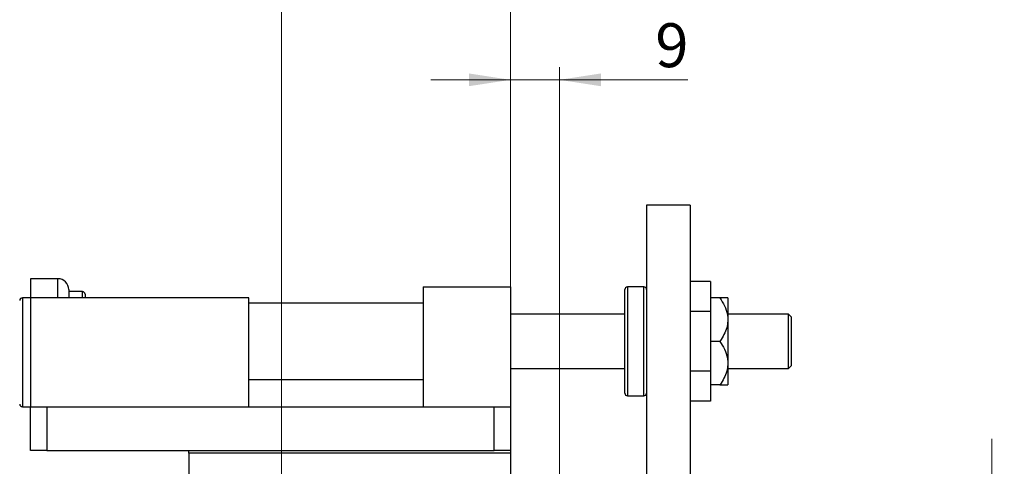
# Model space of a CAD drawing. Units: millimetres. Extents: x 15 to 420, y 5 to 292.
# Drawn here: x 124 to 202, y 213 to 249 of the extents above; entities that cross this region are included whole.
import ezdxf

# ---------------------------------------------------------------- set-up
doc = ezdxf.new("R2010")
doc.units = ezdxf.units.MM
doc.styles.add('SLDTEXTSTYLE0', font='TXT', dxfattribs={"width": 0.75})
doc.dimstyles.new('SLDDIMSTYLE0', dxfattribs={"dimtxt": 3.5, "dimasz": 3.302, "dimexe": 0, "dimexo": 0.0625, "dimgap": 0.875, "dimtad": 1, "dimdec": 0, "dimlfac": 2.3, "dimrnd": 1e-09, "dimzin": 12, "dimdsep": 46, "dimtxsty": 'SLDTEXTSTYLE0', "dimsah": 1, "dimcen": 0.09, "dimadec": 0, "dimazin": 3, "dimtfac": 1, "dimtdec": 0, "dimtmove": 0, "dimatfit": 0, "dimfxl": 1, "dimfrac": 2, "dimtolj": 1, "dimtzin": 12, "dimarcsym": 0})

# ---------------------------------------------------------------- blocks, each defined once
blk = doc.blocks.new('_D')
at = {"color": 7, "linetype": 'Continuous', "lineweight": 0}
for p, q in [((162.897, 215.495), (162.897, 245.06)), ((166.81, 209.843), (166.81, 245.06)), ((162.897, 244.06), (156.547, 244.06)), ((166.81, 244.06), (162.897, 244.06)), ((166.81, 244.06), (177.039, 244.06))]:
    blk.add_line(p, q, dxfattribs=at)
at = {"color": 7, "linetype": 'Continuous', "lineweight": 18}
for points in [[(162.897, 244.06), (159.595, 244.568), (159.595, 243.552)], [(166.81, 244.06), (170.112, 243.552), (170.112, 244.568)]]:
    blk.add_solid(points, dxfattribs=at)
at = {"color": 7, "linetype": 'Continuous', "lineweight": 18, "insert": (174.453, 248.572), "char_height": 3.5, "attachment_point": 1, "style": 'SLDTEXTSTYLE0'}
blk.add_mtext('9', dxfattribs=at)
blk = doc.blocks.new('_D_4')
at = {"color": 7, "linetype": 'Continuous', "lineweight": 0}
for p, q in [((144.636, 206.799), (144.636, 251.06)), ((162.897, 215.495), (162.897, 251.06)), ((144.636, 250.06), (162.897, 250.06))]:
    blk.add_line(p, q, dxfattribs=at)
at = {"color": 7, "linetype": 'Continuous', "lineweight": 18}
for points in [[(144.636, 250.06), (147.938, 249.552), (147.938, 250.568)], [(162.897, 250.06), (159.595, 250.568), (159.595, 249.552)]]:
    blk.add_solid(points, dxfattribs=at)
at = {"color": 7, "linetype": 'Continuous', "lineweight": 18, "insert": (151.18, 254.572), "char_height": 3.5, "attachment_point": 1, "style": 'SLDTEXTSTYLE0'}
blk.add_mtext('42', dxfattribs=at)
blk = doc.blocks.new('_D_6')
at = {"color": 7, "linetype": 'Continuous', "lineweight": 0}
for p, q in [((201.288, 209.06), (201.288, 215.41)), ((167.592, 209.06), (202.288, 209.06)), ((201.288, 187.321), (201.288, 209.06)), ((167.592, 187.321), (202.288, 187.321)), ((201.288, 187.321), (201.288, 180.971))]:
    blk.add_line(p, q, dxfattribs=at)
at = {"color": 7, "linetype": 'Continuous', "lineweight": 18}
for points in [[(201.288, 209.06), (201.796, 212.362), (200.78, 212.362)], [(201.288, 187.321), (200.78, 184.019), (201.796, 184.019)]]:
    blk.add_solid(points, dxfattribs=at)
at = {"color": 7, "linetype": 'Continuous', "lineweight": 18, "char_height": 3.5, "attachment_point": 1, "rotation": 90, "style": 'SLDTEXTSTYLE0'}
for s, insert in [('50', (196.723, 198.244)), ('%%c', (196.776, 192.965))]:
    blk.add_mtext(s, dxfattribs=dict(at, insert=insert))

msp = doc.modelspace()

# ---------------------------------------------------------------- linework, layer by layer
at = {"color": 7, "linetype": 'Continuous', "lineweight": 25}
for p, q in [((177.244, 234.06), (173.766, 234.06)), ((173.766, 234.06), (173.766, 191.886)), ((177.244, 234.06), (177.244, 191.886)), ((126.81, 228.19), (124.636, 228.19)), ((124.636, 228.19), (124.636, 227.812)), ((124.636, 227.812), (124.636, 226.669)), ((178.853, 227.96), (177.244, 227.96)), ((178.853, 227.96), (178.853, 225.575)), ((127.679, 227.321), (127.679, 227.008)), ((128.766, 227.169), (127.679, 227.169)), ((127.679, 227.008), (127.679, 226.669)), ((128.983, 226.951), (128.983, 226.666)), ((155.94, 227.538), (162.897, 227.538)), ((155.94, 227.538), (155.94, 217.973)), ((162.897, 227.538), (162.897, 217.973)), ((172.027, 219.06), (172.027, 227.321)), ((173.549, 227.538), (172.244, 227.538)), ((124.636, 226.669), (123.983, 226.669)), ((124.636, 226.669), (124.636, 217.973)), ((142.027, 226.669), (124.636, 226.669)), ((142.027, 217.973), (142.027, 226.669)), ((155.94, 226.234), (142.027, 226.234)), ((179.603, 226.669), (178.853, 226.669)), ((180.244, 226.669), (180.244, 224.93)), ((172.027, 225.364), (162.897, 225.364)), ((178.853, 225.575), (177.244, 225.575)), ((178.853, 225.575), (178.853, 220.806)), ((185.07, 225.364), (180.244, 225.364)), ((185.288, 225.147), (185.07, 225.364)), ((185.07, 221.017), (185.07, 225.364)), ((180.244, 224.93), (180.244, 221.451)), ((185.288, 225.147), (185.288, 221.234)), ((179.603, 223.19), (178.853, 223.19)), ((180.244, 221.451), (180.244, 219.712)), ((162.897, 221.017), (172.027, 221.017)), ((178.853, 220.806), (177.244, 220.806)), ((178.853, 220.806), (178.853, 218.421)), ((180.244, 221.017), (185.07, 221.017)), ((185.07, 221.017), (185.288, 221.234)), ((142.027, 220.147), (155.94, 220.147)), ((179.603, 219.712), (178.853, 219.712)), ((172.244, 218.843), (173.549, 218.843)), ((178.853, 218.421), (177.244, 218.421)), ((123.983, 217.973), (124.636, 217.973)), ((124.636, 214.495), (124.636, 217.973)), ((124.636, 217.973), (142.027, 217.973)), ((125.94, 217.973), (125.94, 214.495)), ((125.94, 217.973), (161.592, 217.973)), ((161.592, 214.495), (161.592, 217.973)), ((161.592, 217.973), (162.897, 217.973)), ((162.897, 217.973), (162.897, 214.495)), ((125.94, 214.495), (124.636, 214.495)), ((125.94, 214.495), (161.592, 214.495)), ((137.244, 214.277), (137.244, 214.495)), ((162.897, 214.495), (161.592, 214.495)), ((162.897, 214.495), (162.897, 214.277)), ((162.897, 214.277), (137.244, 214.277)), ((137.244, 214.277), (137.244, 182.103)), ((162.897, 214.277), (162.897, 182.103))]:
    msp.add_line(p, q, dxfattribs=at)
at = {"color": 8, "linetype": 'Continuous', "lineweight": 25}
for p, q in [((126.81, 227.812), (126.81, 228.19)), ((126.81, 226.669), (126.81, 227.812)), ((128.766, 226.669), (128.766, 227.169)), ((172.244, 227.538), (172.244, 218.843)), ((173.549, 218.843), (173.549, 227.538)), ((123.983, 226.669), (123.983, 222.321)), ((123.983, 222.321), (123.983, 217.973))]:
    msp.add_line(p, q, dxfattribs=at)
at = {"color": 7, "linetype": 'Continuous', "lineweight": 25}
for centre, radius, start, end in [((126.81, 227.321), 0.87, 360, 90), ((128.766, 226.951), 0.217, 0, 90), ((172.244, 227.321), 0.217, 90, 180), ((173.549, 227.321), 0.217, 0, 90), ((123.983, 226.451), 0.217, 90, 180), ((172.244, 219.06), 0.217, 180, 270), ((173.549, 219.06), 0.217, 270, 0), ((123.983, 218.19), 0.217, 180, 270)]:
    msp.add_arc(centre, radius, start, end, dxfattribs=at)
for points, knots in [([(179.603, 226.669), (179.735, 226.462), (180.001, 226.042), (180.215, 225.445), (180.237, 225.066), (180.244, 224.93)], [0, 0, 0, 0, 0.383554, 0.779143, 1, 1, 1, 1]), ([(180.244, 226.669), (180.236, 226.669), (180.216, 226.669), (180.048, 226.669), (179.825, 226.669), (179.659, 226.669), (179.603, 226.669)], [0, 0, 0, 0, 0.23524, 0.534158, 0.841531, 1, 1, 1, 1]), ([(180.244, 224.93), (180.233, 224.76), (180.208, 224.398), (180.007, 223.86), (179.783, 223.458), (179.636, 223.239), (179.603, 223.19)], [0, 0, 0, 0, 0.275254, 0.587924, 0.909318, 1, 1, 1, 1]), ([(179.603, 223.19), (179.735, 222.984), (180.001, 222.564), (180.215, 221.967), (180.237, 221.587), (180.244, 221.451)], [0, 0, 0, 0, 0.383554, 0.779143, 1, 1, 1, 1]), ([(180.244, 221.451), (180.233, 221.282), (180.208, 220.919), (180.007, 220.382), (179.783, 219.979), (179.636, 219.76), (179.603, 219.712)], [0, 0, 0, 0, 0.275254, 0.587924, 0.909318, 1, 1, 1, 1]), ([(179.603, 219.712), (179.65, 219.712), (179.807, 219.712), (180.032, 219.712), (180.213, 219.712), (180.235, 219.712), (180.244, 219.712)], [0, 0, 0, 0, 0.132463, 0.438487, 0.751454, 1, 1, 1, 1])]:
    msp.add_open_spline(points, degree=3, knots=knots, dxfattribs=at)

# ---------------------------------------------------------------- dimensions: what is measured, and where the dimension line sits
at = {"color": 7, "linetype": 'Continuous', "lineweight": 18}
for base, p1, picture, middle in [((162.897, 250.06), (144.636, 205.799), '_D_4', (153.766, 250.06)), ((162.897, 244.06), (166.81, 208.843), '_D', (175.746, 244.06))]:
    dim = msp.add_linear_dim(base=base, p1=p1, p2=(162.897, 214.495), dimstyle='SLDDIMSTYLE0', dxfattribs=at)
    dim.commit()
    dim.dimension.update_dxf_attribs({"geometry": picture, "text_midpoint": middle, "dimtype": 160})
dim = msp.add_linear_dim(base=(201.288, 209.06), p1=(166.592, 187.321), p2=(166.592, 209.06), angle=90, text='%%c<>', dimstyle='SLDDIMSTYLE0', dxfattribs=at)
dim.commit()
dim.dimension.update_dxf_attribs({"geometry": '_D_6', "text_midpoint": (201.288, 198.19), "dimtype": 160})

doc.saveas('drawing.dxf')
